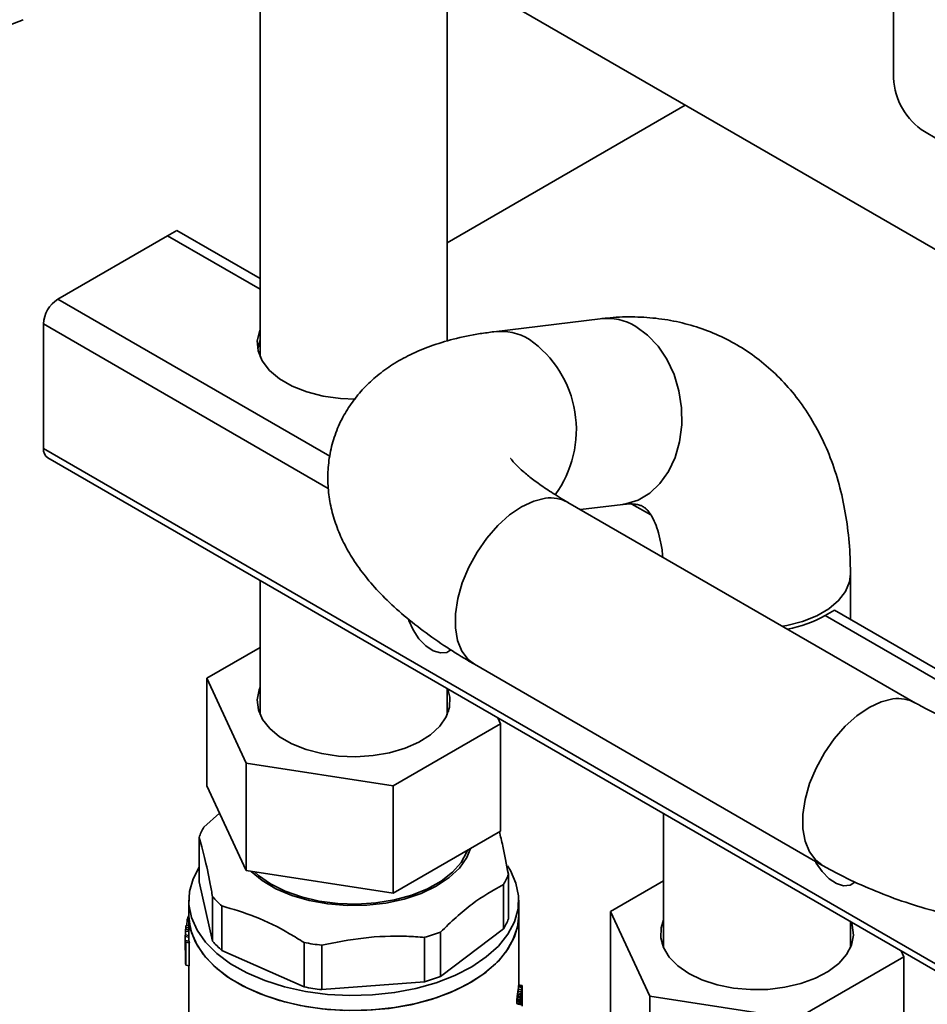
# Paper-space layout 'Blatt2' of a CAD drawing. Units: millimetres. Extents: x 0 to 2940, y 0 to 2079.
# Drawn here: x 2436 to 2539, y 864 to 976 of the extents above; entities that cross this region are included whole.
import ezdxf

# ---------------------------------------------------------------- set-up
doc = ezdxf.new("R2010")
doc.units = ezdxf.units.MM

psp = doc.layouts.new('Blatt2')

# ---------------------------------------------------------------- linework, layer by layer
at = {"color": 7, "linetype": 'Continuous', "lineweight": 35, "ltscale": 7}
for p, q in [((2535.21, 969.76), (2535.21, 1004.11)), ((2463.05, 994.63), (2463.05, 937.95)), ((2473.7, 988.48), (2554.97, 941.56)), ((2484.35, 939.78), (2484.35, 982.33)), ((2511.49, 966.66), (2484.35, 950.99)), ((2538.75, 963.64), (2540.16, 962.82)), ((2452.48, 951.79), (2453.54, 952.4)), ((2463.05, 946.91), (2453.54, 952.4)), ((2452.48, 951.79), (2439.97, 944.56)), ((2463.05, 945.69), (2452.48, 951.79)), ((2501.79, 942.33), (2489.67, 940.85)), ((2438.34, 941.74), (2438.34, 927.54)), ((2438.34, 927.54), (2625.72, 819.36)), ((2438.82, 926.48), (2626.2, 818.31)), ((2537.71, 898.56), (2498.11, 921.42)), ((2499.53, 920.6), (2504.38, 921.19)), ((2507.57, 919.98), (2505.41, 921.23)), ((2530.31, 908.08), (2530.31, 913.22)), ((2463.05, 912.5), (2463.05, 897.21)), ((2527.44, 908.52), (2528.5, 909.13)), ((2552.43, 894.09), (2527.44, 908.52)), ((2554.94, 893.86), (2528.5, 909.13)), ((2463.05, 904.89), (2456.97, 901.38)), ((2487.46, 902.97), (2527.06, 880.11)), ((2456.97, 901.38), (2461.45, 891.72)), ((2456.97, 901.38), (2456.97, 889.13)), ((2484.35, 897.21), (2484.35, 900.2)), ((2478.18, 889.14), (2490.43, 896.21)), ((2490.43, 896.21), (2490.12, 896.87)), ((2490.43, 896.21), (2490.43, 883.96)), ((2461.45, 891.72), (2478.18, 889.14)), ((2461.45, 891.72), (2461.45, 879.48)), ((2461.45, 879.48), (2456.97, 889.13)), ((2478.18, 889.14), (2478.18, 876.89)), ((2458.41, 886.02), (2456.61, 884.42)), ((2509.01, 885.96), (2509.01, 870.67)), ((2490.43, 883.96), (2478.18, 876.89)), ((2456.07, 878.2), (2456.07, 883.26)), ((2478.18, 876.89), (2461.45, 879.48)), ((2457.61, 871.43), (2456.07, 878.2)), ((2491.32, 873.99), (2491.32, 879.05)), ((2502.95, 874.83), (2509.01, 878.32)), ((2490.78, 877.89), (2490.78, 872.83)), ((2454.9, 876.09), (2454.9, 874.38)), ((2457.61, 876.49), (2457.61, 871.43)), ((2492.5, 874.38), (2492.5, 876.09)), ((2458.65, 870.39), (2458.65, 875.45)), ((2507.43, 865.17), (2502.95, 874.83)), ((2502.95, 874.83), (2502.95, 862.58)), ((2454.9, 873.75), (2454.71, 873.78)), ((2454.9, 873.98), (2454.77, 874)), ((2454.9, 874.06), (2454.79, 874.08)), ((2454.9, 874.29), (2454.87, 874.3)), ((2454.9, 874.38), (2454.9, 872.07)), ((2492.5, 866.45), (2492.5, 874.38)), ((2530.31, 870.67), (2530.31, 873.67)), ((2454.51, 872.59), (2454.51, 872.13)), ((2454.9, 872.53), (2454.51, 872.59)), ((2454.9, 872.73), (2454.53, 872.79)), ((2454.9, 872.94), (2454.55, 873)), ((2454.9, 873.17), (2454.59, 873.22)), ((2490.78, 872.83), (2483.58, 867.41)), ((2454.5, 872.14), (2454.9, 872.07)), ((2454.5, 872.13), (2454.5, 871.4)), ((2454.5, 871.95), (2454.53, 869.28)), ((2454.9, 871.89), (2454.5, 871.95)), ((2454.5, 871.54), (2454.5, 871.54)), ((2454.93, 871.45), (2454.53, 871.51)), ((2454.53, 869.28), (2454.53, 871.51)), ((2454.9, 871.89), (2454.91, 871.45)), ((2481.78, 871.87), (2481.78, 866.81)), ((2483.58, 867.41), (2483.58, 872.47)), ((2509.01, 871.4), (2508.86, 871.04)), ((2530.45, 871.04), (2530.31, 871.4)), ((2454.5, 871.35), (2454.5, 871.35)), ((2454.96, 871.24), (2454.55, 871.31)), ((2454.55, 871.31), (2454.55, 868.69)), ((2454.96, 871.24), (2454.96, 868.63)), ((2468.04, 866.23), (2458.65, 870.39)), ((2468.04, 871.29), (2468.04, 866.23)), ((2470.05, 865.92), (2470.05, 870.98)), ((2536.1, 870.32), (2536.41, 869.65)), ((2536.41, 869.65), (2524.16, 862.58)), ((2536.41, 869.65), (2536.41, 857.4)), ((2454.96, 868.63), (2454.55, 868.69)), ((2454.9, 868.64), (2454.9, 862.89)), ((2481.78, 866.81), (2470.05, 865.92)), ((2492.44, 865.98), (2492.83, 865.92)), ((2492.47, 866.23), (2492.86, 866.17)), ((2492.49, 866.45), (2492.89, 866.39)), ((2492.49, 866.45), (2492.89, 866.39)), ((2492.49, 866.39), (2492.88, 866.33)), ((2492.89, 865.81), (2492.85, 865.81)), ((2492.89, 865.98), (2492.87, 865.99)), ((2492.89, 866.09), (2492.88, 866.09)), ((2492.27, 864.55), (2492.28, 864.71)), ((2492.28, 864.71), (2492.67, 864.65)), ((2492.29, 864.87), (2492.68, 864.81)), ((2492.7, 864.99), (2492.31, 865.05)), ((2492.33, 865.21), (2492.72, 865.15)), ((2492.35, 865.37), (2492.74, 865.31)), ((2492.38, 865.55), (2492.77, 865.49)), ((2492.41, 865.76), (2492.8, 865.7)), ((2492.83, 864.95), (2492.73, 864.97)), ((2492.87, 865.32), (2492.78, 865.34)), ((2492.89, 865.6), (2492.82, 865.61)), ((2492.86, 865.01), (2492.89, 865.01)), ((2492.88, 865.22), (2492.9, 865.22)), ((2492.89, 864.11), (2492.89, 865.01)), ((2492.9, 865.22), (2492.9, 864.02)), ((2524.16, 862.58), (2507.43, 865.17)), ((2507.43, 865.17), (2507.43, 852.92)), ((2492.27, 864.55), (2492.66, 864.49)), ((2492.28, 864.39), (2492.67, 864.33)), ((2492.3, 864.31), (2492.69, 864.25)), ((2492.44, 864.26), (2492.83, 864.2)), ((2492.49, 864.25), (2492.49, 864.28)), ((2492.71, 864.65), (2492.78, 864.64))]:
    psp.add_line(p, q, dxfattribs=at)
at = {"color": 1, "linetype": 'Continuous', "lineweight": 35, "ltscale": 7}
for p, q in [((2470.97, 926.66), (2439.97, 944.56)), ((2470.8, 923), (2438.34, 941.74))]:
    psp.add_line(p, q, dxfattribs=at)
at = {"color": 7, "linetype": 'Continuous', "lineweight": 35, "ltscale": 7, "flags": 128}
for points in [[(2463.05, 941.13), (2462.99, 940.99), (2462.71, 939.83), (2462.8, 938.66), (2463.27, 937.52), (2464.09, 936.45), (2465.23, 935.48), (2466.67, 934.65), (2468.34, 933.99), (2470.2, 933.52), (2472.18, 933.25), (2473.91, 933.19)], [(2462.75, 938.93), (2462.99, 939.77), (2463.05, 939.9)], [(2479.93, 908.12), (2479.99, 907.96), (2480.46, 906.88), (2481.12, 905.89), (2481.9, 905.08), (2482.75, 904.52), (2483.57, 904.27), (2484.3, 904.33), (2484.78, 904.62)], [(2484.44, 900.14), (2484.67, 899.22), (2484.63, 898.08), (2484.23, 896.97), (2483.5, 895.91), (2482.45, 894.95), (2481.12, 894.11), (2479.55, 893.42), (2477.79, 892.9), (2475.9, 892.57), (2473.94, 892.45), (2471.97, 892.52), (2470.06, 892.8), (2468.27, 893.27), (2466.65, 893.92), (2465.25, 894.72), (2464.13, 895.66), (2463.31, 896.7), (2462.83, 897.8), (2462.7, 898.94), (2462.92, 900.07), (2463.05, 900.38)], [(2462.9, 897.57), (2462.92, 897.62), (2463.05, 897.93)], [(2484.35, 897.93), (2484.36, 897.9), (2484.49, 897.57)], [(2487, 881.98), (2486.58, 880.95), (2485.74, 879.76), (2484.57, 878.67), (2483.11, 877.7), (2481.39, 876.88), (2479.46, 876.23), (2477.37, 875.78), (2475.18, 875.54), (2472.95, 875.5), (2470.74, 875.68), (2468.62, 876.06), (2466.63, 876.64), (2464.83, 877.4), (2463.28, 878.33), (2462.01, 879.38)], [(2480.31, 876.67), (2482.1, 877.39), (2483.67, 878.27), (2484.96, 879.28), (2485.94, 880.41), (2486.6, 881.61), (2486.66, 881.78)], [(2526.32, 880.54), (2526.42, 880.34), (2527.08, 879.36), (2527.87, 878.55), (2528.71, 877.99), (2529.53, 877.73), (2530.26, 877.8), (2530.82, 878.17)], [(2456.07, 879.87), (2455.38, 878.54), (2454.97, 877.08), (2454.91, 875.6), (2455.21, 874.13), (2455.84, 872.69), (2456.81, 871.32), (2458.09, 870.04), (2459.67, 868.87), (2461.5, 867.83), (2463.56, 866.95), (2465.81, 866.24), (2468.21, 865.71), (2470.71, 865.38), (2473.27, 865.24), (2475.83, 865.31), (2478.35, 865.58), (2480.79, 866.04), (2483.1, 866.7)], [(2462.38, 879.33), (2462.83, 878.93), (2464.22, 877.96), (2465.87, 877.13), (2467.73, 876.47), (2469.75, 876), (2471.88, 875.72), (2474.06, 875.65), (2476.23, 875.79), (2478.33, 876.13), (2480.31, 876.67)], [(2483.1, 866.7), (2485.22, 867.52), (2487.14, 868.51), (2488.8, 869.64), (2490.19, 870.88), (2491.26, 872.23), (2492.01, 873.64), (2492.42, 875.11), (2492.48, 876.59), (2492.18, 878.06), (2491.55, 879.5), (2491.24, 880)], [(2483.1, 864.98), (2480.79, 864.33), (2478.35, 863.87), (2475.83, 863.6), (2473.27, 863.53), (2470.71, 863.66), (2468.21, 864), (2465.81, 864.53), (2463.56, 865.24), (2461.5, 866.12), (2459.67, 867.15), (2458.09, 868.32), (2456.81, 869.61), (2455.84, 870.98), (2455.21, 872.41), (2454.91, 873.89), (2454.9, 874.38)], [(2454.9, 874.38), (2454.9, 874.26), (2455.1, 872.78), (2455.65, 871.33), (2456.54, 869.94), (2457.74, 868.64), (2459.25, 867.43), (2461.02, 866.36), (2463.03, 865.44), (2465.24, 864.69), (2467.6, 864.11), (2470.08, 863.73), (2472.63, 863.54), (2475.19, 863.56), (2477.73, 863.78), (2480.19, 864.2), (2482.53, 864.8), (2484.71, 865.58), (2486.68, 866.53), (2488.41, 867.63), (2489.87, 868.85), (2491.02, 870.17), (2491.85, 871.57)], [(2492.5, 874.38), (2492.42, 873.39), (2492.01, 871.93), (2491.26, 870.51), (2490.19, 869.17), (2488.8, 867.92), (2487.14, 866.79), (2485.22, 865.81), (2483.1, 864.98)], [(2491.85, 871.57), (2492.35, 873.02), (2492.5, 874.38)], [(2509.01, 873.85), (2508.73, 872.97), (2508.68, 871.83), (2508.99, 870.71), (2509.64, 869.63), (2510.62, 868.64), (2511.88, 867.77)], [(2511.88, 867.77), (2513.39, 867.04), (2515.11, 866.48), (2516.97, 866.1), (2518.92, 865.93), (2520.89, 865.95), (2522.82, 866.18), (2524.65, 866.6), (2526.32, 867.21), (2527.78, 867.98), (2528.97, 868.88), (2529.87, 869.9), (2530.43, 870.99), (2530.65, 872.12), (2530.52, 873.25), (2530.41, 873.61)]]:
    psp.add_lwpolyline(points, dxfattribs=at)
at = {"color": 1, "linetype": 'Continuous', "lineweight": 35, "ltscale": 7, "flags": 128}
for points in [[(2505.84, 941.45), (2507.18, 940.48), (2508.38, 939.22), (2509.39, 937.71), (2510.2, 935.99), (2510.76, 934.13), (2511.05, 932.19), (2511.08, 930.23), (2510.84, 928.33), (2510.33, 926.54), (2509.57, 924.93), (2508.59, 923.56), (2507.43, 922.46), (2506.12, 921.68), (2504.7, 921.24), (2504.38, 921.19)], [(2487.46, 902.97), (2486.75, 903.51), (2486.03, 904.46), (2485.53, 905.68), (2485.29, 907.11), (2485.29, 908.72), (2485.56, 910.45), (2486.07, 912.24), (2486.8, 914.02), (2487.75, 915.75), (2488.86, 917.35), (2490.11, 918.78), (2491.45, 919.98), (2492.83, 920.92), (2494.21, 921.56), (2495.55, 921.88)], [(2530.31, 913.22), (2530.21, 912.37), (2529.76, 911.27), (2528.96, 910.23), (2527.85, 909.29), (2526.46, 908.49), (2524.84, 907.85), (2523.04, 907.39), (2522.56, 907.31)], [(2527.06, 880.12), (2526.35, 880.65), (2525.63, 881.6), (2525.13, 882.82), (2524.88, 884.25), (2524.89, 885.86), (2525.15, 887.59), (2525.66, 889.38), (2526.4, 891.16), (2527.34, 892.89), (2528.46, 894.49), (2529.7, 895.92), (2531.04, 897.12), (2532.43, 898.06), (2533.81, 898.7), (2535.15, 899.02)]]:
    psp.add_lwpolyline(points, dxfattribs=at)
at = {"color": 7, "linetype": 'Continuous', "lineweight": 35, "ltscale": 49}
for centre, radius, start, end in [((2542.89, 970.11), 7.68, 182.6055, 237.3945), ((2441.87, 941.58), 3.53, 122.6055, 177.3945), ((2439.47, 927.41), 1.13, 173.7012, 234.9867), ((2520.6, 920.89), 14.14, 280.3066, 298.927), ((2462.89, 880.8), 7.25, 150.0447, 160.1584), ((2484.5, 881.51), 7.25, 330.0447, 340.1584), ((2465.91, 883.75), 11.02, 221.1785, 228.8277), ((2461.37, 872.04), 6.89, 163.502, 165.4019), ((2461.55, 871.99), 7.07, 160.9342, 162.7962), ((2484.5, 876.45), 7.25, 330.0447, 340.1584), ((2460.94, 872.13), 6.45, 174.0843, 175.8515), ((2461.04, 872.11), 6.55, 170.263, 172.2471), ((2460.9, 872.13), 6.4, 179.9355, 181.5655), ((2460.98, 872.13), 6.48, 185.535, 187.3536), ((2461.16, 872.13), 6.27, 180.5003, 182.1674), ((2461.26, 872.14), 6.36, 186.2255, 188.0837), ((2465.91, 878.68), 11.02, 221.1785, 228.8277), ((2475.19, 894.64), 23.7, 286.1381, 290.7281), ((2473.49, 899.87), 29.1, 259.2051, 263.2088), ((2460.97, 869.52), 6.47, 184.6713, 187.3548), ((2475.19, 889.58), 23.7, 286.1381, 290.7281), ((2473.49, 894.81), 29.1, 259.2051, 263.2088), ((2486.49, 865.29), 6.4, 357.4481, 359.303)]:
    psp.add_arc(centre, radius, start, end, dxfattribs=at)
at = {"color": 1, "linetype": 'Continuous', "lineweight": 35, "ltscale": 49}
for centre, radius, start, end in [((2502.51, 935.9), 6.48, 58.9773, 96.3476), ((2490.39, 934.42), 6.48, 58.9748, 96.4796), ((2486.52, 929.69), 12.55, 323.658, 54.9557), ((2496.16, 917.95), 3.98, 60.7163, 98.9045), ((2535.76, 895.09), 3.98, 60.7498, 98.9033)]:
    psp.add_arc(centre, radius, start, end, dxfattribs=at)
at = {"color": 7, "linetype": 'Continuous', "lineweight": 35, "ltscale": 49}
for centre, major_axis, ratio, start_param, end_param in [((2473.7, 875.32), (4.66, 39.19), 0.475334, 1.666687, 1.681166), ((2473.7, 869.76), (17.16, -13.54), 0.635795, 3.783316, 3.788588), ((2473.7, 867.05), (17.16, -13.54), 0.635795, 3.684892, 3.697938), ((2473.7, 888.97), (4.54, 75.75), 0.246278, 1.815733, 1.818327), ((2473.7, 852.82), (-6.41, 60.83), 0.297537, 1.224252, 1.226844), ((2473.7, 858.79), (-8.08, 37.97), 0.458704, 1.132761, 1.137939), ((2473.7, 886.19), (4.52, 65.36), 0.285523, 1.817289, 1.821616), ((2473.7, 852.82), (-6.27, 59.56), 0.297537, 1.218404, 1.221055), ((2473.7, 857.28), (-7.39, 43.88), 0.403831, 1.177371, 1.203968), ((2473.7, 886.84), (4.52, 67.75), 0.275401, 1.821811, 1.855749), ((2473.7, 866.71), (18.8, 0.24), 0.607421, 6.179124, 6.198878), ((2473.7, 866.99), (18.8, -0.34), 0.528383, 6.216248, 6.240808), ((2473.7, 867.3), (18.8, -0.8), 0.44981, 6.250394, 6.269374), ((2473.7, 869.35), (18.8, -2.9), 0.000788, 6.264617, 6.275128), ((2473.7, 868.24), (18.8, -1.81), 0.237022, 6.272972, 6.287261), ((2473.7, 866.71), (19.2, 0.25), 0.607421, 6.175645, 6.194975), ((2473.7, 866.99), (19.2, -0.35), 0.528383, 6.212345, 6.236373), ((2473.7, 866.79), (19.2, -0.4), 0.521174, 6.213491, 6.244937), ((2473.7, 867.3), (19.2, -0.82), 0.44981, 6.245959, 6.264524), ((2473.7, 867.53), (19.19, -1.36), 0.342142, 6.258476, 6.27614), ((2473.7, 868.24), (19.2, -1.84), 0.237022, 6.268122, 6.282097), ((2473.7, 869.35), (19.2, -2.97), 0.000788, 6.259453, 6.269732), ((2473.7, 872.29), (18.66, -8.59), 0.524209, 0.243878, 0.250432), ((2473.7, 849.41), (4.54, 76.93), 0.242504, 4.942314, 4.946063), ((2473.7, 869.99), (19.18, -4.14), 0.189278, 0.063734, 0.072127), ((2473.7, 878.27), (-7.85, 39.67), 0.441766, 4.31141, 4.314211), ((2473.7, 853.14), (4.52, 65.38), 0.285427, 4.927114, 4.929915), ((2473.7, 861.76), (5.54, 27.41), 0.670675, 4.984845, 4.99607), ((2473.7, 862.75), (6.34, 24.43), 0.741903, 5.017427, 5.025819), ((2473.7, 891.81), (-5.8, 90.17), 0.202997, 4.41087, 4.412745), ((2473.7, 862.61), (4.47, 44.48), 0.410606, 4.800802, 4.80453), ((2473.7, 864.66), (5.55, 26.23), 0.684915, 4.864086, 4.870614), ((2473.7, 865.27), (8.29, 20.33), 0.829712, 5.02809, 5.035557), ((2473.7, 865.94), (18.26, 5.28), 0.846629, 5.909474, 5.919754), ((2473.7, 866), (18.46, 4.31), 0.827831, 5.9689, 5.980131), ((2473.7, 866.44), (18.79, 1.07), 0.688016, 6.131755, 6.147699), ((2473.7, 862.61), (4.56, 45.42), 0.410606, 4.798494, 4.802144), ((2473.7, 864.66), (5.66, 26.79), 0.684915, 4.861699, 4.86809), ((2473.7, 865.27), (8.47, 20.77), 0.829712, 5.025565, 5.032875), ((2473.7, 864.43), (5.86, 25.94), 0.704755, 4.885396, 4.893626), ((2473.7, 861.65), (4.54, 48.57), 0.384074, 4.810021, 4.813676), ((2473.7, 865.94), (18.65, 5.39), 0.846629, 5.906792, 5.916854), ((2473.7, 866), (18.85, 4.4), 0.827831, 5.966, 5.976992), ((2473.7, 865.89), (19.04, 3.08), 0.791611, 6.026623, 6.044946), ((2473.7, 866.44), (19.19, 1.09), 0.688016, 6.128616, 6.144219), ((2473.7, 866.38), (19.2, 0.5), 0.634682, 6.155996, 6.186343), ((2473.7, 865.98), (19.2, -0.28), 0.538775, 6.180233, 6.210581), ((2473.7, 865.7), (19.2, -0.19), 0.551886, 6.185152, 6.208157), ((2473.7, 865.71), (19.2, 0.31), 0.614491, 6.192895, 6.22434), ((2473.7, 865.44), (19.2, 0.41), 0.625891, 6.189312, 6.225399), ((2473.7, 864.88), (19.01, 3.4), 0.801928, 6.091631, 6.109295), ((2473.7, 864.39), (18.6, 5.6), 0.849906, 5.988469, 6.012685), ((2473.7, 873.78), (-6.28, 59.49), 0.29787, 4.522481, 4.525276), ((2473.7, 868.56), (18.28, -8.42), 0.524209, 0.38085, 0.387376), ((2473.7, 866.85), (18.8, -2.5), 0.082623, 6.210128, 6.218604), ((2473.7, 858.19), (4.56, 86.38), 0.215911, 4.796797, 4.798621), ((2473.7, 873.78), (-6.41, 60.76), 0.29787, 4.524808, 4.527545), ((2473.7, 868.56), (18.66, -8.59), 0.524209, 0.383315, 0.389703), ((2473.7, 867.07), (19.2, -2.72), 0.047884, 6.143523, 6.154486), ((2473.7, 872.79), (-7.39, 43.91), 0.403646, 4.455805, 4.458546), ((2473.7, 867.61), (19.2, -3.27), 0.055242, 0.139423, 0.147653), ((2473.7, 866.49), (19.19, -1.65), 0.279454, 6.171736, 6.185461), ((2473.7, 866.59), (19.19, -1.4), 0.334138, 6.177534, 6.196772), ((2473.7, 866.02), (19.2, -0.82), 0.44981, 6.180584, 6.198926)]:
    psp.add_ellipse(centre, major_axis=major_axis, ratio=ratio, start_param=start_param, end_param=end_param, dxfattribs=at)
at = {"color": 7, "linetype": 'Continuous', "lineweight": 35, "ltscale": 7}
for points, knots in [([(2418.12, 972.11), (2420.39, 972.33), (2424.98, 972.77), (2431.04, 974.42), (2434.7, 975.86), (2436.04, 976.39)], [0, 0, 0, 0, 0.38191, 0.773368, 1, 1, 1, 1]), ([(2530.31, 913.22), (2530.3, 913.86), (2530.28, 915.66), (2530.02, 918.56), (2529.45, 921.87), (2528.6, 925.01), (2527.46, 927.96), (2526.06, 930.68), (2524.42, 933.14), (2522.55, 935.33), (2520.5, 937.24), (2518.28, 938.86), (2515.91, 940.19), (2513.42, 941.23), (2510.82, 941.98), (2508.13, 942.43), (2505.37, 942.59), (2503.24, 942.5), (2502.05, 942.36), (2501.79, 942.33)], [0, 0, 0, 0, 0.038017, 0.107549, 0.177013, 0.245759, 0.313302, 0.37926, 0.443454, 0.505933, 0.566924, 0.626767, 0.68586, 0.74461, 0.803326, 0.862434, 0.922336, 0.983382, 1, 1, 1, 1]), ([(2489.67, 940.85), (2489.15, 940.78), (2487.56, 940.57), (2485.13, 940.07), (2482.49, 939.27), (2480.19, 938.3), (2478.16, 937.18), (2476.39, 935.91), (2474.84, 934.47), (2473.52, 932.88), (2472.39, 931.09), (2471.52, 929.11), (2470.96, 927), (2470.71, 924.88), (2470.76, 922.78), (2471.1, 920.74), (2471.69, 918.74), (2472.53, 916.79), (2473.64, 914.85), (2475.04, 912.92), (2476.77, 910.95), (2478.85, 908.97), (2481.26, 907.01), (2483.86, 905.17), (2485.97, 903.84), (2487.18, 903.14), (2487.46, 902.97)], [0, 0, 0, 0, 0.027889, 0.085394, 0.136774, 0.18373, 0.226528, 0.266205, 0.303707, 0.339767, 0.374939, 0.412923, 0.449818, 0.486029, 0.521956, 0.558163, 0.595279, 0.63405, 0.675367, 0.720227, 0.769439, 0.822866, 0.878701, 0.934147, 0.984615, 1, 1, 1, 1]), ([(2498.11, 921.42), (2497.77, 921.62), (2496.8, 922.19), (2495.41, 923.09), (2494.04, 924.08), (2492.97, 924.95), (2492.21, 925.67), (2491.75, 926.17), (2491.57, 926.44), (2491.58, 926.41), (2491.59, 926.4)], [0, 0, 0, 0, 0.085928, 0.241146, 0.392639, 0.539212, 0.680197, 0.815287, 0.944862, 1, 1, 1, 1]), ([(2504.38, 921.19), (2504.54, 921.21), (2505.03, 921.26), (2505.66, 921.24), (2506.2, 921.14), (2506.58, 921), (2506.85, 920.83), (2507.19, 920.52), (2507.55, 920.04), (2507.96, 919.31), (2508.35, 918.3), (2508.68, 916.97), (2508.87, 915.91), (2508.91, 915.25), (2508.91, 915.18)], [0, 0, 0, 0, 0.043961, 0.131646, 0.223709, 0.327185, 0.458364, 0.557325, 0.648215, 0.732387, 0.821389, 0.906627, 0.990531, 1, 1, 1, 1]), ([(2579.39, 898.56), (2579.09, 898.39), (2578.21, 897.9), (2576.57, 897.12), (2574.4, 896.27), (2572.03, 895.51), (2569.48, 894.87), (2566.78, 894.35), (2563.97, 893.98), (2561.08, 893.76), (2558.15, 893.71), (2555.23, 893.81), (2552.35, 894.07), (2549.55, 894.48), (2546.87, 895.04), (2544.35, 895.72), (2542.01, 896.52), (2539.94, 897.39), (2538.55, 898.09), (2537.86, 898.48), (2537.71, 898.56)], [0, 0, 0, 0, 0.030386, 0.088374, 0.146877, 0.205988, 0.265663, 0.325822, 0.386369, 0.447196, 0.508193, 0.569247, 0.630223, 0.690994, 0.751452, 0.811489, 0.871009, 0.929934, 0.984846, 1, 1, 1, 1]), ([(2491.32, 879.05), (2491.11, 880.18), (2490.77, 882.04), (2490.42, 883.39), (2490.29, 883.92)], [0, 0, 0, 0, 0.607657, 1, 1, 1, 1]), ([(2456.07, 883.26), (2456.28, 882.54), (2456.7, 881.09), (2457.22, 878.63), (2457.52, 876.98), (2457.61, 876.49)], [0, 0, 0, 0, 0.406514, 0.823246, 1, 1, 1, 1]), ([(2527.06, 880.11), (2527.62, 879.8), (2529.19, 878.92), (2531.92, 877.63), (2535.28, 876.28), (2538.8, 875.14), (2542.43, 874.19), (2546.16, 873.44), (2549.96, 872.9), (2553.8, 872.55), (2557.68, 872.4), (2561.56, 872.46), (2565.42, 872.72), (2569.24, 873.17), (2573.01, 873.83), (2576.69, 874.69), (2580.27, 875.75), (2583.72, 877.01), (2587, 878.45), (2589.03, 879.56), (2590.04, 880.11)], [0, 0, 0, 0, 0.031671, 0.089093, 0.146424, 0.203645, 0.260692, 0.317557, 0.374259, 0.430841, 0.487352, 0.54385, 0.600389, 0.657015, 0.71379, 0.770775, 0.828023, 0.885578, 0.943461, 1, 1, 1, 1]), ([(2458.65, 875.45), (2459.92, 875.08), (2462.49, 874.34), (2465.65, 872.77), (2467.49, 871.63), (2468.04, 871.29)], [0, 0, 0, 0, 0.406514, 0.823246, 1, 1, 1, 1]), ([(2470.05, 870.98), (2471.63, 871.3), (2474.84, 871.93), (2478.8, 872.07), (2481.1, 871.92), (2481.78, 871.87)], [0, 0, 0, 0, 0.406514, 0.823246, 1, 1, 1, 1])]:
    psp.add_open_spline(points, degree=3, knots=knots, dxfattribs=at)
psp.add_open_spline([(2483.58, 872.47), (2484.78, 873.61), (2487.18, 875.89), (2489.58, 877.22), (2490.78, 877.89)], degree=3, dxfattribs=at)

doc.saveas('drawing.dxf')
